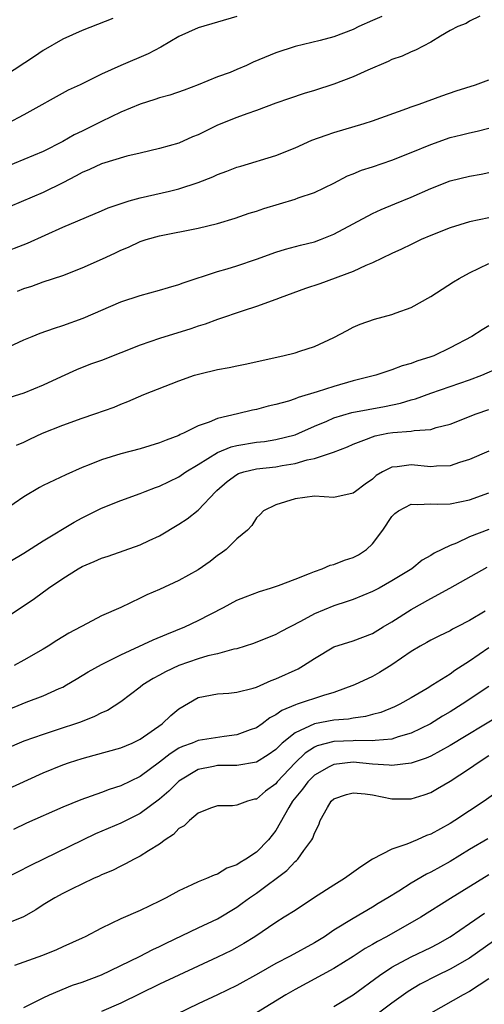
# Model space of a CAD drawing. Units: inches. Extents: x 2556000 to 2559000, y 1557000 to 1560000.
# Drawn here: x 2556243 to 2556291, y 1557348 to 1557450 of the extents above; entities that cross this region are included whole.
import ezdxf

# ---------------------------------------------------------------- set-up
doc = ezdxf.new("R2010")
doc.units = ezdxf.units.IN
doc.header["$MEASUREMENT"] = 0
doc.layers.add('LD25561557_2ft', color=9, linetype='Continuous')

msp = doc.modelspace()

# ---------------------------------------------------------------- linework, layer by layer
at = {"layer": 'LD25561557_2ft'}
for points, elevation in [([(2556279.96, 1557450.04), (2556279, 1557449.64), (2556277.59, 1557449), (2556277, 1557448.72), (2556275, 1557447.95), (2556273.58, 1557447.58), (2556271, 1557446.95), (2556269, 1557446.28), (2556266.68, 1557445.32), (2556265.99, 1557445), (2556265, 1557444.58), (2556264.28, 1557444.28), (2556263, 1557443.8), (2556261, 1557442.98), (2556259.56, 1557442.44), (2556258.07, 1557441.93), (2556257, 1557441.64), (2556256.53, 1557441.47), (2556255, 1557440.98), (2556253, 1557440.15), (2556251, 1557439.19), (2556249, 1557438.19), (2556248.19, 1557437.81), (2556247, 1557437.13), (2556245, 1557436.12), (2556243, 1557435.26), (2556241, 1557434.45)], 6956), ([(2556265, 1557450.06), (2556261, 1557448.88), (2556259, 1557447.97), (2556257.12, 1557446.88), (2556255.82, 1557446.18), (2556253, 1557444.97), (2556251, 1557444.08), (2556248.79, 1557443), (2556247.57, 1557442.43), (2556243, 1557439.9), (2556241.29, 1557439)], 6954), ([(2556290.08, 1557450.08), (2556289, 1557449.55), (2556288.66, 1557449.34), (2556287.82, 1557449), (2556287, 1557448.59), (2556286.03, 1557448.03), (2556285, 1557447.39), (2556284.23, 1557447), (2556283.44, 1557446.56), (2556283, 1557446.39), (2556282.04, 1557445.96), (2556281, 1557445.59), (2556280.6, 1557445.4), (2556278.51, 1557444.51), (2556277, 1557443.83), (2556275, 1557443.06), (2556273, 1557442.4), (2556271.92, 1557442.08), (2556270.43, 1557441.57), (2556269, 1557441.08), (2556267, 1557440.34), (2556266, 1557440), (2556265, 1557439.63), (2556263, 1557438.81), (2556261, 1557437.84), (2556260.39, 1557437.61), (2556259, 1557436.98), (2556257, 1557436.4), (2556255, 1557435.93), (2556253.62, 1557435.62), (2556251, 1557434.84), (2556249.76, 1557434.24), (2556249, 1557433.95), (2556248.4, 1557433.6), (2556247, 1557432.87), (2556245, 1557431.88), (2556241.59, 1557430.41)], 6958), ([(2556252.17, 1557449.83), (2556249, 1557448.61), (2556247, 1557447.71), (2556245, 1557446.53), (2556244.1, 1557445.9), (2556241, 1557443.9)], 6952), ([(2556240.46, 1557425.54), (2556243.36, 1557426.64), (2556247, 1557428.27), (2556251, 1557429.98), (2556251.7, 1557430.3), (2556253.87, 1557431), (2556255, 1557431.32), (2556258.02, 1557432.02), (2556259, 1557432.23), (2556261, 1557432.89), (2556262.5, 1557433.5), (2556263, 1557433.74), (2556263.94, 1557434.06), (2556265, 1557434.49), (2556265.4, 1557434.6), (2556269, 1557435.69), (2556271, 1557436.48), (2556272.74, 1557437.26), (2556274.2, 1557437.8), (2556275, 1557438.07), (2556278.13, 1557439), (2556279, 1557439.28), (2556282.54, 1557440.54), (2556283, 1557440.72), (2556283.82, 1557441), (2556286.15, 1557441.85), (2556287.64, 1557442.36), (2556289.63, 1557443), (2556291, 1557443.51)], 6960), ([(2556242.33, 1557421.67), (2556243, 1557421.95), (2556243.81, 1557422.19), (2556245, 1557422.64), (2556247, 1557423.31), (2556249, 1557424.07), (2556251.1, 1557425), (2556252.4, 1557425.6), (2556253, 1557425.91), (2556253.79, 1557426.21), (2556255, 1557426.79), (2556255.63, 1557427), (2556257, 1557427.39), (2556261, 1557428.18), (2556263, 1557428.68), (2556264.8, 1557429.2), (2556266.27, 1557429.73), (2556267, 1557429.94), (2556267.77, 1557430.23), (2556271, 1557431.18), (2556271.3, 1557431.3), (2556273, 1557431.87), (2556275, 1557432.83), (2556276.42, 1557433.58), (2556277, 1557433.8), (2556277.84, 1557434.16), (2556279, 1557434.53), (2556281, 1557435.2), (2556283, 1557435.99), (2556285, 1557436.84), (2556287, 1557437.55), (2556288.19, 1557437.81), (2556289, 1557438.03), (2556289.8, 1557438.2), (2556291, 1557438.53)], 6962), ([(2556239.41, 1557415), (2556243, 1557416.65), (2556243.84, 1557417), (2556244.67, 1557417.33), (2556246.14, 1557417.86), (2556247, 1557418.12), (2556249.11, 1557418.89), (2556253, 1557420.59), (2556255, 1557421.23), (2556257, 1557421.78), (2556257.93, 1557422.07), (2556259, 1557422.38), (2556259.45, 1557422.55), (2556263, 1557423.7), (2556263.97, 1557423.97), (2556265, 1557424.3), (2556267, 1557424.97), (2556269, 1557425.7), (2556270, 1557426), (2556271.57, 1557426.43), (2556273, 1557426.76), (2556273.64, 1557427), (2556275, 1557427.55), (2556279, 1557429.69), (2556279.89, 1557430.11), (2556281.29, 1557430.71), (2556283, 1557431.4), (2556285, 1557432.29), (2556287, 1557433.08), (2556289, 1557433.57), (2556290.23, 1557433.77), (2556291, 1557433.92)], 6964), ([(2556291, 1557429.24), (2556289, 1557428.84), (2556287, 1557428.23), (2556285, 1557427.43), (2556284.02, 1557427), (2556283.34, 1557426.66), (2556283, 1557426.51), (2556282, 1557426), (2556281, 1557425.55), (2556279, 1557424.59), (2556278.32, 1557424.32), (2556277, 1557423.72), (2556273.55, 1557422.45), (2556272.06, 1557421.94), (2556269.45, 1557421), (2556269, 1557420.82), (2556267, 1557420.08), (2556265.64, 1557419.64), (2556263, 1557418.75), (2556261.72, 1557418.28), (2556261, 1557418.06), (2556260.22, 1557417.78), (2556257, 1557416.79), (2556255, 1557416.1), (2556253, 1557415.3), (2556251, 1557414.53), (2556249.87, 1557414.13), (2556248.44, 1557413.56), (2556246.83, 1557412.83), (2556245, 1557411.98), (2556243, 1557411.13), (2556241, 1557410.52)], 6966), ([(2556242.23, 1557405.77), (2556243, 1557406.08), (2556243.6, 1557406.4), (2556244.9, 1557407), (2556247, 1557407.85), (2556249, 1557408.56), (2556250.33, 1557409), (2556252.3, 1557409.7), (2556253, 1557410.01), (2556253.73, 1557410.27), (2556255.39, 1557411), (2556259, 1557412.43), (2556260.62, 1557413), (2556261.15, 1557413.15), (2556263, 1557413.58), (2556264.2, 1557413.8), (2556265, 1557413.98), (2556265.85, 1557414.15), (2556269.73, 1557415), (2556271, 1557415.32), (2556271.49, 1557415.49), (2556273, 1557415.97), (2556275, 1557416.89), (2556276.37, 1557417.63), (2556277, 1557417.95), (2556277.72, 1557418.28), (2556279.19, 1557418.8), (2556281, 1557419.27), (2556281.45, 1557419.45), (2556283, 1557419.98), (2556285, 1557421.14), (2556287.35, 1557422.65), (2556287.93, 1557423), (2556289, 1557423.58), (2556291, 1557424.53)], 6968), ([(2556291, 1557418.09), (2556290.31, 1557417.69), (2556289.26, 1557417), (2556287, 1557415.83), (2556285.31, 1557415), (2556285, 1557414.89), (2556283.57, 1557414.43), (2556283, 1557414.2), (2556282.05, 1557413.95), (2556281, 1557413.55), (2556280.57, 1557413.43), (2556279.32, 1557413), (2556277, 1557412.4), (2556275, 1557411.84), (2556273.28, 1557411.28), (2556271.31, 1557410.69), (2556271, 1557410.55), (2556270.33, 1557410.33), (2556269, 1557409.97), (2556268.21, 1557409.79), (2556267, 1557409.47), (2556266.61, 1557409.39), (2556265.05, 1557409), (2556263, 1557408.51), (2556262.14, 1557408.14), (2556261, 1557407.76), (2556259.47, 1557407), (2556259.14, 1557406.86), (2556259, 1557406.78), (2556257.7, 1557406.3), (2556257, 1557406), (2556255, 1557405.4), (2556253, 1557404.89), (2556251, 1557404.27), (2556249.73, 1557403.73), (2556249, 1557403.45), (2556247.31, 1557402.69), (2556245, 1557401.59), (2556244.61, 1557401.39), (2556243, 1557400.44), (2556241, 1557399.05)], 6970), ([(2556240.24, 1557393), (2556243, 1557394.62), (2556245, 1557395.89), (2556248.17, 1557397.83), (2556249, 1557398.27), (2556251, 1557399.25), (2556253, 1557400.06), (2556255, 1557400.78), (2556255.51, 1557401), (2556256.59, 1557401.41), (2556257, 1557401.55), (2556257.98, 1557402.02), (2556259, 1557402.49), (2556259.73, 1557403), (2556261, 1557403.76), (2556263, 1557405.01), (2556264.41, 1557405.59), (2556265, 1557405.74), (2556267, 1557406.07), (2556267.84, 1557406.16), (2556269, 1557406.34), (2556271, 1557406.85), (2556271.37, 1557407), (2556273, 1557407.73), (2556274.26, 1557408.26), (2556275, 1557408.59), (2556276.86, 1557409.14), (2556280.22, 1557409.78), (2556281.88, 1557410.12), (2556283, 1557410.46), (2556283.44, 1557410.56), (2556285, 1557411.14), (2556289, 1557412.52), (2556290.28, 1557413), (2556292.19, 1557413.81)], 6972), ([(2556239.68, 1557387), (2556244.08, 1557389.92), (2556245.55, 1557391), (2556247, 1557392), (2556248.59, 1557393), (2556249, 1557393.24), (2556250.25, 1557393.75), (2556251, 1557394.1), (2556251.68, 1557394.32), (2556255, 1557395.48), (2556255.92, 1557395.92), (2556257, 1557396.41), (2556259, 1557397.6), (2556259.84, 1557398.16), (2556261, 1557399.06), (2556262.81, 1557401), (2556262.91, 1557401.09), (2556263.98, 1557402.02), (2556265, 1557402.74), (2556265.17, 1557402.83), (2556265.72, 1557403), (2556267, 1557403.31), (2556269, 1557403.54), (2556269.68, 1557403.68), (2556271, 1557403.89), (2556272.25, 1557404.25), (2556273, 1557404.39), (2556274.96, 1557405.04), (2556276.4, 1557405.6), (2556277, 1557405.87), (2556278.38, 1557406.38), (2556279, 1557406.64), (2556279.27, 1557406.73), (2556280.57, 1557407), (2556281.09, 1557407.09), (2556283, 1557407.22), (2556283.29, 1557407.29), (2556285, 1557407.39), (2556285.58, 1557407.58), (2556287, 1557407.94), (2556289.71, 1557409), (2556291, 1557409.47)], 6974), ([(2556291, 1557405.14), (2556289, 1557404.28), (2556287.97, 1557403.97), (2556287, 1557403.64), (2556285.61, 1557403.61), (2556285, 1557403.54), (2556283, 1557403.73), (2556281.53, 1557403.53), (2556281, 1557403.51), (2556280.04, 1557403), (2556279.38, 1557402.62), (2556279, 1557402.27), (2556278.25, 1557401.75), (2556277.23, 1557401), (2556277, 1557400.8), (2556275, 1557400.37), (2556273, 1557400.49), (2556271, 1557400.24), (2556269, 1557399.61), (2556267.73, 1557399), (2556267.39, 1557398.61), (2556267, 1557398.25), (2556266.54, 1557397.46), (2556266.07, 1557397), (2556265, 1557396.08), (2556263.88, 1557395), (2556263.37, 1557394.63), (2556263, 1557394.39), (2556262.23, 1557393.77), (2556261, 1557392.9), (2556259, 1557391.79), (2556257, 1557390.87), (2556255.69, 1557390.31), (2556255, 1557389.95), (2556252.99, 1557388.99), (2556251, 1557388.14), (2556249, 1557387.08), (2556248.87, 1557387), (2556247.65, 1557386.35), (2556246.41, 1557385.59), (2556245.51, 1557385), (2556245, 1557384.69), (2556243, 1557383.56), (2556241.98, 1557383)], 6976), ([(2556241, 1557378.31), (2556243.24, 1557379.24), (2556245, 1557379.88), (2556246.63, 1557380.63), (2556247, 1557380.78), (2556247.4, 1557381), (2556248.4, 1557381.6), (2556249.63, 1557382.37), (2556251, 1557383.13), (2556253, 1557384.12), (2556256.34, 1557385.66), (2556257.74, 1557386.26), (2556259.6, 1557387), (2556261, 1557387.66), (2556263.6, 1557389), (2556265, 1557389.75), (2556265.88, 1557390.12), (2556267.33, 1557390.67), (2556268.45, 1557391), (2556269.27, 1557391.27), (2556271, 1557391.92), (2556272.5, 1557392.5), (2556273, 1557392.72), (2556273.81, 1557393), (2556274.63, 1557393.37), (2556275, 1557393.45), (2556276.1, 1557393.9), (2556277, 1557394.17), (2556277.55, 1557394.45), (2556278.38, 1557395), (2556279, 1557395.57), (2556280.06, 1557397), (2556281, 1557398.41), (2556281.29, 1557398.71), (2556281.68, 1557399), (2556283, 1557399.67), (2556283.63, 1557399.63), (2556285, 1557399.72), (2556285.69, 1557399.69), (2556287, 1557399.72), (2556289, 1557400.11), (2556291, 1557400.84)], 6978), ([(2556291, 1557397.07), (2556289, 1557396.29), (2556287.66, 1557395.66), (2556287, 1557395.42), (2556285.37, 1557394.63), (2556285, 1557394.36), (2556284.12, 1557393.88), (2556283.05, 1557393), (2556281, 1557391.74), (2556279.68, 1557391), (2556279, 1557390.64), (2556277, 1557389.83), (2556276.39, 1557389.61), (2556275, 1557389.17), (2556273, 1557388.35), (2556271.55, 1557387.55), (2556269.5, 1557386.5), (2556269, 1557386.22), (2556266.71, 1557385.29), (2556265.86, 1557385), (2556265, 1557384.74), (2556264.69, 1557384.69), (2556263, 1557384.23), (2556262, 1557384), (2556261, 1557383.71), (2556259, 1557383), (2556257.63, 1557382.37), (2556257, 1557382.01), (2556256.33, 1557381.67), (2556255.27, 1557381), (2556255, 1557380.78), (2556253, 1557379.25), (2556251.63, 1557378.37), (2556251, 1557378.11), (2556250.27, 1557377.73), (2556248.83, 1557377.17), (2556246.32, 1557376.32), (2556245, 1557375.9), (2556243, 1557375.21), (2556241, 1557374.34)], 6980), ([(2556241, 1557370.1), (2556245, 1557371.91), (2556247, 1557372.75), (2556247.71, 1557373), (2556249, 1557373.42), (2556250.26, 1557373.74), (2556253, 1557374.51), (2556254.16, 1557375), (2556255, 1557375.4), (2556257.27, 1557377), (2556258.16, 1557377.85), (2556259, 1557378.55), (2556261, 1557379.69), (2556263, 1557380.1), (2556264.17, 1557380.17), (2556265, 1557380.25), (2556266.67, 1557380.67), (2556267, 1557380.78), (2556268.54, 1557381.46), (2556269, 1557381.62), (2556271.32, 1557382.68), (2556271.86, 1557383), (2556273, 1557383.75), (2556275, 1557384.94), (2556277, 1557385.56), (2556279, 1557386.32), (2556280.1, 1557387), (2556281, 1557387.53), (2556283, 1557388.81), (2556285, 1557389.92), (2556286.99, 1557391), (2556290.82, 1557393.18)], 6982), ([(2556290.64, 1557388.64), (2556289, 1557387.67), (2556287.72, 1557387), (2556287.24, 1557386.76), (2556287, 1557386.6), (2556285.92, 1557386.08), (2556285, 1557385.62), (2556284.62, 1557385.38), (2556283.91, 1557385), (2556283, 1557384.45), (2556281, 1557383.07), (2556279.72, 1557382.28), (2556279, 1557381.89), (2556277.14, 1557381), (2556275, 1557380.22), (2556273.92, 1557379.92), (2556271.23, 1557379), (2556271.05, 1557378.95), (2556269.63, 1557378.37), (2556269, 1557377.9), (2556268.4, 1557377.6), (2556267.61, 1557377), (2556267, 1557376.58), (2556266.36, 1557376.36), (2556265, 1557375.85), (2556263.68, 1557375.68), (2556261, 1557375.27), (2556260.37, 1557375), (2556259.36, 1557374.64), (2556259, 1557374.46), (2556258.1, 1557373.9), (2556257, 1557373.01), (2556255, 1557371.55), (2556253, 1557370.57), (2556251.81, 1557370.19), (2556251, 1557369.88), (2556248.87, 1557369.13), (2556247, 1557368.38), (2556243.28, 1557366.72), (2556241.93, 1557366.07)], 6984), ([(2556291, 1557384.84), (2556289, 1557383.45), (2556287.51, 1557382.49), (2556287, 1557382.12), (2556285.23, 1557381), (2556284.63, 1557380.63), (2556283, 1557379.67), (2556281.81, 1557379), (2556281.26, 1557378.74), (2556279.84, 1557378.16), (2556279, 1557377.95), (2556278.26, 1557377.74), (2556277, 1557377.58), (2556276.52, 1557377.48), (2556275, 1557377.35), (2556273, 1557376.98), (2556271, 1557376.07), (2556269.68, 1557375), (2556269, 1557374.32), (2556268.22, 1557373.78), (2556267, 1557373.02), (2556265, 1557372.69), (2556263, 1557372.67), (2556262.57, 1557372.57), (2556261, 1557372.28), (2556259, 1557371.08), (2556258.91, 1557371), (2556257.97, 1557370.03), (2556257, 1557369.22), (2556255, 1557367.73), (2556253, 1557366.73), (2556250.38, 1557365.62), (2556243.66, 1557362.34), (2556241, 1557360.99)], 6986), ([(2556291, 1557380.84), (2556288.25, 1557379), (2556287, 1557378.22), (2556286.23, 1557377.77), (2556284.98, 1557377), (2556283, 1557376.02), (2556281.63, 1557375.63), (2556281, 1557375.4), (2556279.27, 1557375.27), (2556279, 1557375.22), (2556277.25, 1557375.25), (2556277, 1557375.23), (2556275, 1557375.15), (2556273.29, 1557374.71), (2556273, 1557374.58), (2556272.03, 1557373.97), (2556271, 1557372.97), (2556269.16, 1557371), (2556269, 1557370.8), (2556267.96, 1557370.04), (2556267, 1557369.22), (2556266.81, 1557369.19), (2556266.1, 1557369), (2556265, 1557368.58), (2556264.53, 1557368.53), (2556263, 1557368.52), (2556262.28, 1557368.28), (2556261, 1557367.75), (2556260.09, 1557367), (2556259.54, 1557366.46), (2556259, 1557366.17), (2556258.43, 1557365.57), (2556257.58, 1557365), (2556257, 1557364.56), (2556255.87, 1557363.87), (2556255, 1557363.3), (2556254.37, 1557363), (2556253.49, 1557362.51), (2556253, 1557362.29), (2556252.15, 1557361.85), (2556251, 1557361.38), (2556250.75, 1557361.25), (2556250.17, 1557361), (2556247.92, 1557359.92), (2556247, 1557359.45), (2556246.18, 1557359), (2556245, 1557358.28), (2556244.22, 1557357.78), (2556242.95, 1557357.05), (2556241, 1557356.27)], 6988), ([(2556292.15, 1557377.85), (2556287, 1557374.74), (2556285, 1557373.66), (2556284.55, 1557373.45), (2556283, 1557372.91), (2556281, 1557372.68), (2556280.73, 1557372.73), (2556279, 1557372.83), (2556277.01, 1557373.01), (2556275, 1557372.8), (2556274.53, 1557372.53), (2556273, 1557371.7), (2556272.31, 1557371), (2556271.77, 1557370.23), (2556270.74, 1557369), (2556270.35, 1557368.35), (2556269, 1557365.98), (2556268.24, 1557365), (2556267, 1557363.73), (2556265.91, 1557363), (2556265.33, 1557362.67), (2556265, 1557362.42), (2556263.94, 1557362.06), (2556263, 1557361.47), (2556262.63, 1557361.37), (2556261.85, 1557361), (2556261, 1557360.66), (2556260.34, 1557360.34), (2556259, 1557359.75), (2556257.68, 1557359), (2556257.22, 1557358.78), (2556257, 1557358.66), (2556255, 1557357.7), (2556253, 1557356.84), (2556251, 1557355.87), (2556249.33, 1557355), (2556249, 1557354.84), (2556247, 1557353.96), (2556246.35, 1557353.65), (2556244.93, 1557353.07), (2556242.01, 1557352.01)], 6990), ([(2556243, 1557347.69), (2556244.36, 1557348.36), (2556245, 1557348.7), (2556245.65, 1557349), (2556248.01, 1557349.99), (2556249, 1557350.31), (2556251, 1557351.05), (2556254.94, 1557352.94), (2556256.32, 1557353.68), (2556257, 1557353.97), (2556257.68, 1557354.32), (2556261, 1557355.92), (2556263, 1557356.83), (2556265, 1557358.06), (2556265.55, 1557358.45), (2556266.28, 1557359), (2556267, 1557359.51), (2556270.15, 1557361.85), (2556271, 1557362.77), (2556271.13, 1557362.87), (2556271.27, 1557363), (2556271.91, 1557363.91), (2556272.73, 1557365), (2556272.84, 1557365.16), (2556273, 1557365.7), (2556273.46, 1557366.54), (2556273.6, 1557367), (2556274.33, 1557368.33), (2556274.74, 1557369), (2556275, 1557369.23), (2556276.32, 1557369.68), (2556277, 1557369.86), (2556278.24, 1557369.76), (2556279, 1557369.65), (2556281, 1557369.25), (2556283, 1557369.24), (2556284.34, 1557369.66), (2556285, 1557369.89), (2556285.71, 1557370.29), (2556287, 1557371.08), (2556289, 1557372.36), (2556289.89, 1557373), (2556291, 1557373.71)], 6992), ([(2556291.97, 1557370.03), (2556290.51, 1557369), (2556287.5, 1557367), (2556287, 1557366.7), (2556285, 1557365.6), (2556284.56, 1557365.44), (2556283.6, 1557365), (2556282.53, 1557364.54), (2556281, 1557364.05), (2556279, 1557363.02), (2556277.78, 1557362.22), (2556276.11, 1557361), (2556275, 1557360.32), (2556273, 1557359.04), (2556271, 1557357.71), (2556269.87, 1557357), (2556269, 1557356.47), (2556266.85, 1557355), (2556265.72, 1557354.28), (2556265, 1557353.87), (2556264.44, 1557353.56), (2556263, 1557352.87), (2556257, 1557350.11), (2556253, 1557348.13), (2556251, 1557347.28)], 6994), ([(2556290.89, 1557365.11), (2556289, 1557363.99), (2556287, 1557362.77), (2556285, 1557361.65), (2556284.56, 1557361.44), (2556283, 1557360.53), (2556281.7, 1557359.7), (2556280.57, 1557359), (2556279.59, 1557358.41), (2556279, 1557358.04), (2556277, 1557356.88), (2556275, 1557355.67), (2556274.02, 1557355), (2556273, 1557354.38), (2556270.5, 1557353), (2556269, 1557352.23), (2556267.21, 1557351.21), (2556265, 1557349.97), (2556263, 1557348.99), (2556261, 1557348.06), (2556258.8, 1557347)], 6996), ([(2556291, 1557361.4), (2556287.06, 1557358.94), (2556284, 1557357), (2556280.44, 1557355), (2556279.5, 1557354.5), (2556279, 1557354.2), (2556278.23, 1557353.77), (2556277, 1557352.96), (2556275, 1557351.71), (2556271, 1557349.54), (2556270.03, 1557349), (2556267, 1557347.14)], 6998), ([(2556275, 1557347.79), (2556276.98, 1557348.98), (2556279.72, 1557351), (2556281, 1557351.85), (2556283, 1557352.93), (2556285, 1557353.88), (2556285.74, 1557354.26), (2556287, 1557354.97), (2556289, 1557356.37), (2556290.57, 1557357.43)], 7000), ([(2556291.48, 1557354.52), (2556289, 1557352.77), (2556287, 1557351.63), (2556285.68, 1557351), (2556283.91, 1557350.09), (2556282.67, 1557349.33), (2556281, 1557348.12), (2556279.21, 1557346.79)], 7002), ([(2556291, 1557350.64), (2556289, 1557349.35), (2556288.34, 1557349), (2556285, 1557347.1)], 7004)]:
    msp.add_lwpolyline(points, dxfattribs=dict(at, elevation=elevation))

doc.saveas('drawing.dxf')
